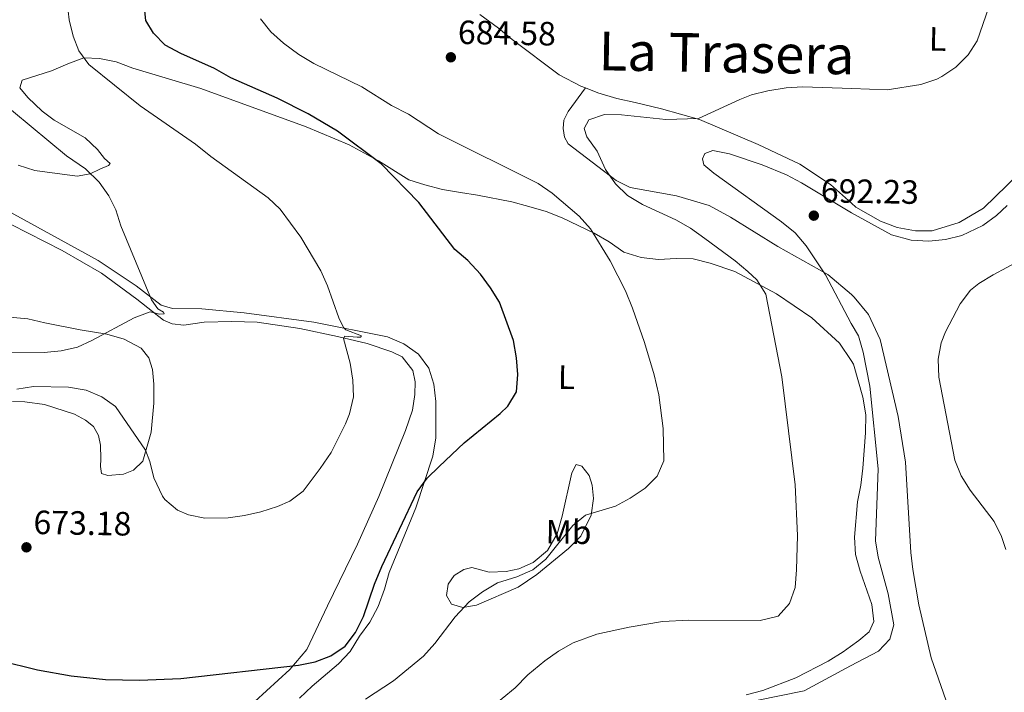
# Model space of a CAD drawing. Units: metres. Extents: x 613750 to 618205, y 715341 to 718311.
# Drawn here: x 616010 to 616303, y 716228 to 716429 of the extents above; entities that cross this region are included whole.
import ezdxf
from ezdxf.enums import TextEntityAlignment as Align

# ---------------------------------------------------------------- set-up
doc = ezdxf.new("R2010")
doc.units = ezdxf.units.M
doc.header["$MEASUREMENT"] = 0
doc.linetypes.add('DGN Style 3', pattern=[73.780546, 52.70039, -21.080156])
for name, color, linetype, lineweight in [('Altimetría', 7, 'Continuous', 0), ('Carátula', 7, 'Continuous', 0), ('Entidades_rústicas', 7, 'Continuous', 0), ('Marco', 7, 'Continuous', 0), ('Textos_rotulacion', 7, 'Continuous', 0), ('Viales_ffcc', 7, 'Continuous', 0)]:
    doc.layers.add(name, color=color, linetype=linetype, lineweight=lineweight)
doc.styles.add('Style-arial', font='arial.shx', dxfattribs={"bigfont": 'arialbig.shx'})
doc.styles.add('Style-Arial Narrow', font='txt')
doc.styles.add('Style-Times New Roman', font='txt')

# ---------------------------------------------------------------- blocks, each defined once
blk = doc.blocks.new('5PATER')
at = {"layer": 'Altimetría', "linetype": 'Continuous', "lineweight": 0}
h = blk.add_hatch(color=51, dxfattribs=at)
edge = h.paths.add_edge_path()
edge.add_ellipse((0, 0), major_axis=(-1.11417633599647, -1.09220728113497), ratio=0.9994222409660324, start_angle=0, end_angle=360)

msp = doc.modelspace()

# ---------------------------------------------------------------- linework, layer by layer
at = {"layer": 'Altimetría', "color": 30, "linetype": 'Continuous', "lineweight": 0, "flags": 128}
for points, elevation in [([(616284.3600236813, 716332.4690695619), (616285.6476729605, 716335.7219643246), (616289.9886438064, 716344.1044513127), (616293.0179106058, 716348.096286813), (616295.5144278936, 716350.1367694598), (616299.7705457108, 716352.7358664423), (616307.9229317545, 716357.1099704413), (616311.938396954, 716360.0901505083), (616316.5750273229, 716364.7471644471), (616319.6335866384, 716368.6965034944), (616322.618130472, 716373.3621823417), (616331.6971402846, 716389.1723736695), (616334.4962409378, 716393.3950956038), (616348.4803307704, 716408.9301142569), (616352.0032601282, 716412.4796215103), (616355.3603794081, 716414.7877311567), (616368.972788811, 716422.0438127611), (616384.1085382081, 716427.0380693809), (616392.5746065436, 716433.6002276344)], 695), ([(616024.4629145793, 716431.1468035928), (616024.6652147339, 716428.5950583771), (616025.8551931242, 716423.7464527597), (616027.6177327053, 716419.4043307872), (616030.5268676705, 716415.3270465494), (616045.8778078952, 716402.952264684), (616062.3439919213, 716391.5979514676), (616066.8994322098, 716387.9431595751)], 670), ([(616230.4734022096, 716249.8718045568), (616235.8375886658, 716251.0921539585), (616239.1159400453, 716254.9077939091), (616240.8557923888, 716259.6023187863), (616241.2687282998, 716264.9101484686), (616241.5837217344, 716275.119305345), (616240.8816168776, 716290.2281801798), (616236.8852048574, 716322.3666047831), (616232.1085290213, 716346.9710383867), (616229.3987106944, 716351.1850042902), (616226.7916926707, 716353.7140125984), (616222.972629701, 716356.9074093846), (616213.9946271982, 716363.5516748864), (616209.6721897437, 716366.607481237), (616205.3218419505, 716369.0716719921), (616195.4293515303, 716373.6639626285), (616190.9726527594, 716376.3469648766), (616187.3630821174, 716379.8068911445), (616184.4057960792, 716383.994997195), (616181.8587763282, 716389.5094194119), (616178.8001959457, 716393.8002360063), (616177.9851227934, 716396.2512277965), (616179.417028911, 716398.8016085268), (616184.1139742541, 716400.4311880562), (616189.1168875534, 716400.3244008007), (616202.3887004601, 716398.9479752942), (616212.0849726605, 716399.181646884), (616224.3412458636, 716404.8882193379), (616227.8922607892, 716406.2329471915), (616232.7511998983, 716407.4427553306), (616238.1423536357, 716408.3026026299), (616243.1288556491, 716408.6491537357), (616257.7271529676, 716408.126636365), (616268.2240015513, 716407.7908227004), (616278.291126889, 716409.3264670051), (616283.0390435152, 716410.8941843621), (616284.5495140522, 716411.6860030005), (616288.6346416438, 716414.5259969372), (616292.3104873942, 716418.1289511446), (616295.0300967824, 716422.323000116), (616298.4678053453, 716432.3098368945)], 685), ([(616178.4759257163, 716281.2138809457), (616187.3897469325, 716283.8159865027), (616191.7677327103, 716286.2270164753), (616196.17346138, 716289.2196634451), (616199.7497349458, 716292.7892802851), (616201.7886027028, 716297.3627812713), (616201.5995850877, 716306.9782944317), (616200.3115208845, 716317.0182703089), (616198.8830144412, 716322.9720249509), (616196.0309634898, 716332.5481242808), (616192.4434371551, 716342.8186362835), (616190.3036447354, 716347.9251824154), (616185.8014036899, 716356.8468219268), (616179.9067410624, 716366.4118673273), (616176.5405790799, 716370.1927627907), (616168.4820984968, 716377.0396595832), (616164.3774150747, 716379.899792274), (616134.7058694267, 716394.6276982978), (616125.7768691664, 716400.5550427581), (616120.6249902763, 716403.113668151), (616111.8560175514, 716408.6232744304), (616097.5636455552, 716415.5885724658), (616093.0745159085, 716418.2461141897), (616088.4833579608, 716421.6194647048), (616084.7092864038, 716424.9911331173), (616081.6348921903, 716428.8751574762)], 680), ([(616002.8037509513, 716405.5788951151), (616023.914751142, 716388.1429531858), (616029.526509684, 716384.2594414938), (616033.6063394146, 716380.2735671392), (616036.5270373351, 716376.1700856101), (616038.6015141506, 716372.0007645695), (616040.1159040444, 716367.2337382163), (616049.1949759084, 716345.2446289554), (616051.1327599338, 716342.5878088505), (616052.7648845082, 716341.566336201), (616052.9693483375, 716341.0548408024), (616051.6414746474, 716340.95406152), (616048.7840790926, 716341.6710082695), (616044.1069371088, 716339.9100787237), (616031.4910127071, 716333.1523811512), (616027.2343116354, 716331.1753811545), (616022.3571335238, 716330.070893188), (616017.2539515963, 716329.5652735508), (616006.4066327321, 716329.4578935986)], 665), ([(616222.477253726, 716224.6681640574), (616243.5742265834, 716228.8494878022), (616257.3174192272, 716236.3304110041), (616265.6150696012, 716240.7190846382), (616269.0507815534, 716244.3160589754), (616270.249520466, 716248.5305773374), (616268.5125402482, 716257.8029625602), (616265.595331761, 716268.6243275222), (616264.8100383184, 716273.5701704442), (616265.5695985197, 716294.9174447737), (616263.078941898, 716319.5636055211), (616261.1308459148, 716329.7266506869), (616259.6999132358, 716334.5202833039), (616257.5610265101, 716338.2476209027), (616249.9160956221, 716352.6486520367), (616244.1020024887, 716361.3512274043), (616240.8976049344, 716365.1764203818), (616236.8199012489, 716368.4531597144), (616216.6274235332, 716382.9863142825), (616213.7032609396, 716385.4496238704), (616213.2962736546, 716387.1856821498), (616213.9107028979, 716388.8186226583), (616216.3614029281, 716389.7357149995), (616221.2614257825, 716388.740526058), (616231.0736603017, 716385.3877530657), (616238.303788238, 716382.4682774234), (616242.7180864688, 716380.1200320935), (616257.6394072585, 716371.1159166517), (616269.4967406075, 716364.6464621266), (616275.4085182983, 716362.9712363109), (616280.5984459699, 716362.744300711), (616285.5790421923, 716363.2159682491), (616290.4746579647, 716364.406159498), (616296.748689234, 716367.3415142689), (616300.8005847486, 716370.3470878815), (616303.9774306708, 716373.2973061763)], 690), ([(616066.8994322098, 716387.9431595751), (616083.9321630031, 716375.6612296489), (616087.5156200777, 716372.1947397243), (616093.72280908, 716363.9126410356), (616099.6350335556, 716353.9032392679), (616101.6664707218, 716349.3735883937), (616105.0139475139, 716339.9382130369), (616106.4098217294, 716337.0524349487), (616107.1239484183, 716336.3373768586), (616111.7157627521, 716334.4962301711), (616111.409597351, 716334.1903139285), (616110.4906209069, 716334.1396948169), (616106.815435417, 716334.3982709495), (616106.3562625337, 716333.7348666505), (616108.391422261, 716326.3817575881), (616109.2037740748, 716321.3794536658), (616109.3260384367, 716316.3777051289), (616108.1233665317, 716311.3311359687), (616106.9466707446, 716308.3134162957), (616102.7532724536, 716299.8444461238), (616099.4825079031, 716295.0485416988), (616094.3720431279, 716288.3151708653), (616090.4115534725, 716285.3330699799), (616086.7111550204, 716283.7278069814), (616081.8225045111, 716282.1174401913), (616076.9268314042, 716281.0432661681), (616072.0266448611, 716280.4162304113), (616065.1371442815, 716280.3245801835), (616060.2019756322, 716281.3113564516), (616057.0026260144, 716282.6311136349), (616053.155102941, 716285.8569915306), (616052.5141527534, 716286.8208591861), (616049.9674247624, 716292.2332622143), (616048.7291397748, 716297.1236825737), (616047.421576459, 716300.5050514049), (616038.5515508836, 716313.4773960772), (616034.482582577, 716316.3799366746), (616029.7708497683, 716318.4061173033), (616024.5351155484, 716319.3019136961), (616014.0556136761, 716319.4194062862), (616009.1138706615, 716318.6400450235)], 670), ([(616303.6102543024, 716270.9291021745), (616302.2988138483, 716274.7956039445), (616300.1009980831, 716279.3040378033), (616292.9234744795, 716288.5895251315), (616290.2410255724, 716292.8850441761), (616288.4062020474, 716297.5094160938), (616283.574297219, 716322.2797977566), (616283.4215755777, 716327.5530943631), (616284.3600236813, 716332.4690695619)], 695), ([(616112.8975808879, 716226.4412914275), (616121.2789881355, 716231.8897111567), (616130.181543628, 716239.2536729779), (616133.5887835533, 716242.9421368984), (616139.6346371234, 716250.9450229157), (616143.7733347688, 716255.3713422443), (616147.7535082928, 716258.3941192322), (616152.2738618343, 716261.0648017032), (616157.9699111858, 716262.8116679788), (616162.7704164966, 716264.9515849778), (616166.6588469895, 716268.1099171804), (616174.683598977, 716278.0609402705), (616178.4759257163, 716281.2138809457)], 680), ([(616149.7943314661, 716223.4300442154), (616157.5254500716, 716229.7624767737), (616161.3058865943, 716233.6387179554), (616166.3311105194, 716237.8501625415), (616170.4128749704, 716240.7282181294), (616174.7902675834, 716243.2232698142), (616181.7599881473, 716245.7759218204), (616191.4727424872, 716247.8895810007), (616201.3385875011, 716249.5296103193), (616209.2032266648, 716249.919974024), (616230.4734022096, 716249.8718045568)], 685)]:
    msp.add_lwpolyline(points, dxfattribs=dict(at, elevation=elevation))
at = {"layer": 'Altimetría', "color": 30, "linetype": 'Continuous', "lineweight": 30, "elevation": 675, "flags": 128}
msp.add_lwpolyline([(616004.0002587365, 716237.9043515907), (616015.2866864586, 716235.1479772918), (616025.2803056389, 716233.3693877719), (616035.5461908989, 716232.2613332488), (616045.6470544126, 716232.0491675709), (616057.9543697843, 716232.5621571867), (616093.0342646993, 716236.5023072804), (616097.9206495855, 716237.4996260568), (616102.5821167838, 716239.3398291864), (616106.9087129275, 716242.2057834445), (616109.9754649578, 716246.2860036574), (616112.3273989442, 716250.9802793763), (616115.6022067172, 716260.6758030367), (616117.8391834819, 716265.911079529), (616128.3509773535, 716288.1461801045), (616131.2493845541, 716292.2072165117), (616134.8268325271, 716295.6677983995), (616142.2838464784, 716302.7129206785), (616153.0105035009, 716311.38152138), (616155.3063146065, 716313.6203926064), (616157.9165303037, 716317.9112869203), (616158.329049876, 716323.0150949694), (616157.925757932, 716328.0175493278), (616156.9912200083, 716333.1889229238), (616152.82474926, 716344.602289408), (616150.1845073234, 716348.8500950199), (616147.1255106016, 716352.9368899814), (616143.4025351729, 716356.9707956517), (616139.5769252917, 716360.1913058653), (616128.76776795, 716374.1872642308), (616117.5485206146, 716385.7327458675), (616104.5912837386, 716395.4420721848), (616095.8403513578, 716400.6553348361), (616086.5933063377, 716405.2688206544), (616072.8552651105, 716411.2937047393), (616067.9578004377, 716414.0540983307), (616057.9920810047, 716418.5736049605), (616053.3378763008, 716421.048885263), (616049.7955857476, 716424.5846955853), (616047.5525509776, 716428.363784367), (616047.2483729585, 716431.2222785044)], dxfattribs=at)
at = {"layer": 'Carátula', "color": 7, "linetype": 'Continuous', "lineweight": 0}
msp.add_3dface([(613749.912, 715340.6140000001), (618204.906, 715340.6140000001), (618204.906, 718310.625), (613749.912, 718310.625)], dxfattribs=at)
at = {"layer": 'Entidades_rústicas', "color": 92, "linetype": 'Continuous', "lineweight": 0}
for points in [[(616373.3776227301, 716436.0910245893, 693.057), (616367.0425688017, 716432.9756663875, 692.739), (616348.3260705967, 716420.9793866333, 691.306), (616343.9232478722, 716417.4436148568, 691.306), (616332.6569075526, 716407.8429203082, 690.193), (616317.079867048, 716393.2797113864, 689.397), (616307.4372267067, 716382.7516984562, 689.556), (616296.879671783, 716372.5350491509, 689.556), (616289.7228424153, 716368.305295092, 689.556), (616281.6189005352, 716365.8086431329, 689.569), (616276.6362761918, 716365.8130763057, 689.569), (616271.2470037472, 716366.7974560696, 689.569), (616266.2668300169, 716368.6801115386, 689.569), (616258.9206521634, 716372.8517059514, 689.177), (616257.6455206706, 716373.9892171279, 689.099), (616251.4128502586, 716379.5553617119, 688.72), (616242.2709062505, 716385.6072893182, 687.936), (616229.8618030071, 716391.49790191, 687.413), (616212.3910611721, 716398.9454884138, 685.191), (616201.0409608386, 716402.1399903181, 684.4730000000001), (616193.202061089, 716403.943503201, 684.407), (616187.7318862688, 716405.1732720551, 683.95), (616182.0979069769, 716406.8938525789, 683.558), (616178.4620085778, 716408.3039323043, 683.135)], [(616178.4620085778, 716408.3039323043, 683.135), (616177.0360844594, 716408.8578866418, 682.97), (616170.5863497723, 716412.21235582, 682.578), (616156.63000232, 716422.7595294125, 681.5980000000001), (616152.5495550476, 716426.1113252083, 681.075), (616146.9992377821, 716430.1998368264, 680.814)], [(616009.4961801097, 716385.3629980793, 662.235), (616014.4605476416, 716383.7906507864, 662.3000000000001), (616027.1346115698, 716382.0161786, 664.195), (616030.924214693, 716382.7968322812, 665.436), (616033.8655663121, 716384.1667722987, 665.698), (616036.4144847502, 716385.2752468346, 666.351), (616036.9382872372, 716385.7965490064, 666.547), (616035.2402439835, 716387.3011931863, 667.135), (616033.1518327671, 716389.981538797, 668.442), (616029.4963690427, 716393.4482344799, 668.573), (616020.2877353004, 716398.6831642408, 668.5070000000001), (616016.6972213406, 716401.4296713874, 668.3770000000001), (616012.3885122624, 716405.48438791, 668.0500000000001), (616010.0383531824, 716408.3611439471, 668.115), (616010.693640708, 716410.5824827908, 668.181), (616019.451871468, 716413.4492307669, 669.226), (616024.3534032078, 716415.4704394653, 669.357), (616029.0595411253, 716417.2308834151, 670.402), (616033.6979361386, 716417.0961959974, 670.533), (616038.7280699019, 716416.0468207907, 670.5980000000001), (616043.6270421301, 716414.2125317976, 670.729), (616063.9408479193, 716408.1185288157, 671.3820000000001), (616095.2274204402, 716396.7230468646, 673.9300000000001), (616108.0944239693, 716391.419849227, 674.714), (616116.8455694749, 716386.5776350291, 675.106)], [(616116.8455694749, 716386.5776350291, 675.106), (616125.7916967536, 716381.0160550631, 675.629), (616130.6251377079, 716379.5089092378, 676.674), (616135.8508180077, 716378.1322137718, 676.87), (616141.2071836246, 716377.2133942146, 676.936), (616146.3036958065, 716376.4249441032, 677.785), (616156.4941556873, 716374.4560318612, 678.177), (616161.5888208642, 716373.0795302314, 678.242), (616166.749299696, 716371.5719081883, 678.7), (616171.5171682553, 716369.6728053999, 679.419), (616181.0527924511, 716365.0914919202, 680.1370000000001), (616185.42757452, 716362.4738705093, 681.052), (616189.8677107706, 716359.3990906677, 681.444), (616194.9630934254, 716357.8265495386, 681.444), (616200.1889033925, 716357.2339618353, 681.705), (616205.4160367234, 716357.5564802722, 682.6850000000001), (616210.4474771051, 716357.421211346, 682.751), (616215.5423361182, 716356.1757248393, 683.469), (616222.8576700843, 716353.6858826834, 683.861), (616235.3316512913, 716347.0110737835, 685.756), (616245.8447181552, 716339.8800358423, 687.3240000000001), (616254.0709379483, 716332.3592358241, 688.566), (616257.5341596121, 716327.2075229334, 688.7280000000001), (616258.2465423078, 716326.1494459538, 688.7620000000001), (616260.98268588, 716316.2812465054, 688.696), (616261.8921674301, 716310.9872752824, 688.696), (616261.8225518127, 716305.6956990839, 688.631), (616260.9642922478, 716295.1765955803, 688.5), (616260.3719869261, 716290.1468083675, 688.043), (616259.4526269825, 716285.1164975131, 688.043), (616258.5284652167, 716274.6635067912, 688.043), (616258.7859760222, 716269.4364620058, 688.043), (616260.2190111671, 716264.4697699205, 688.043), (616263.6732382656, 716254.600546235, 688.4350000000001), (616264.2560696106, 716249.5690814757, 688.5), (616262.8813919395, 716246.4346605879, 688.5), (616259.8083307659, 716243.8887611353, 688.5), (616257.3316457712, 716242.0769784669, 688.5), (616255.166852599, 716240.4950054837, 688.5), (616250.6563421309, 716237.7551484951, 688.5), (616241.0478894964, 716232.7323349437, 688.5)], [(616093.2504817436, 716226.7193151924, 679.157), (616097.0431268984, 716230.3093118123, 678.7), (616104.8897055986, 716236.9668566072, 678.634), (616108.3554014221, 716240.6223370763, 678.308), (616111.1693447139, 716245.1938593776, 678.112), (616114.2436483377, 716249.306957751, 677.785), (616116.6646348068, 716253.944069192, 677.654), (616118.5643023588, 716259.1039832602, 677.197), (616119.9407154431, 716264.1336408053, 677.066), (616127.9284546275, 716283.4005897781, 676.217), (616132.9720992874, 716298.6852784089, 674.649), (616133.8271049091, 716304.1727309499, 673.9300000000001), (616133.8356201476, 716314.9530997975, 673.4730000000001), (616133.3180788159, 716320.1804987655, 672.624), (616131.8187705427, 716324.9522732468, 672.101), (616128.7522940284, 716329.0701978195, 671.97), (616124.377165409, 716332.1448891156, 671.447), (616119.4785641087, 716334.2402084945, 671.186), (616097.5950179617, 716338.5712491367, 669.422), (616076.820446946, 716341.3985094894, 667.527), (616064.211560108, 716342.5858079817, 666.743), (616055.4565484715, 716342.6584182072, 666.2860000000001), (616052.1245402063, 716343.6413494961, 666.221), (616044.6159675126, 716349.462894489, 665.1750000000001), (616033.3842767361, 716356.9210114295, 663.868), (615995.115557689, 716377.8617455978, 660.994)], [(616002.2965675327, 716370.2774384031, 660.341), (616022.6072657914, 716359.9368920806, 662.432), (616034.2960508303, 716353.1972219618, 663.804), (616044.8742780399, 716345.4780104668, 664.522), (616052.7742429331, 716339.1988475695, 665.698), (616055.3869739759, 716338.0859421396, 666.09), (616058.8498446501, 716337.6909020226, 666.352), (616064.9269237756, 716338.6002706501, 666.874), (616073.0943266223, 716338.8545455874, 667.136), (616080.6729026055, 716338.586607039, 667.528), (616093.3468612435, 716336.7461273612, 668.3770000000001), (616104.581894509, 716334.3846690152, 669.619), (616113.4009843878, 716332.2857017186, 669.815), (616120.7822540444, 716329.7317465006, 670.599), (616123.8515620101, 716328.2911498835, 671.187), (616126.9841345616, 716324.2381276521, 671.187), (616127.7653362618, 716320.8395701782, 671.187), (616127.6308670575, 716317.050290559, 671.317), (616126.9080946322, 716312.4117428316, 671.317), (616124.8120975664, 716306.3379881193, 671.2520000000001), (616116.8898896552, 716286.7438959789, 671.2520000000001), (616110.5395771961, 716272.505233764, 671.5790000000001), (616101.6381270355, 716254.2187220671, 673.408), (616095.4195408751, 716241.1570191474, 674.388), (616090.4494588769, 716235.2814179074, 675.434), (616076.5213701562, 716222.5528550039, 676.936)], [(616007.8017102177, 716314.9985062047, 672.559), (616011.5260707512, 716314.9291331775, 672.559), (616017.4056908358, 716314.1405701435, 672.624), (616026.2886588187, 716311.2574232833, 672.885), (616029.6195375568, 716309.490400977, 672.951), (616031.970020141, 716307.5287678251, 673.081), (616033.4704516397, 716304.914276992, 673.147), (616034.0563891849, 716302.0390625314, 673.212), (616034.1174665173, 716297.9224626531, 673.016), (616034.050158709, 716295.6352690323, 672.363), (616034.375284082, 716293.6095408935, 671.971), (616036.2696903385, 716293.0207370769, 671.187), (616040.9087386613, 716293.3431028, 670.337), (616043.8497911543, 716294.5160202035, 669.749), (616046.5960968323, 716297.2584186285, 669.357), (616049.0868272558, 716305.880920989, 668.965), (616049.9433346626, 716314.5037879753, 667.658), (616049.9484356116, 716320.1234904565, 667.201), (616049.4947723837, 716324.5667098614, 666.678), (616048.4526120988, 716328.0296460344, 666.417), (616046.1033643323, 716330.8413776956, 666.025), (616041.0746836003, 716333.5899668052, 664.98), (616035.9140994779, 716335.0315813574, 664.457), (616027.9438900354, 716336.2802151865, 663.869), (616017.4916822908, 716338.4455378552, 663.804), (616012.3966461865, 716339.561009099, 663.477), (616006.9747081744, 716340.0878716931, 663.216)], [(616144.6388825683, 716265.549275876, 678.7), (616149.7346528952, 716264.2387649924, 678.765), (616154.8305772669, 716264.4304621429, 679.0260000000001), (616158.5551727584, 716265.2112043698, 679.0260000000001), (616162.8693369683, 716267.0362208551, 679.0260000000001), (616167.1190520083, 716270.626564025, 678.961), (616169.9986562412, 716275.6550509208, 678.634), (616171.4403593389, 716280.8806426749, 678.765), (616174.3913557241, 716293.8150425579, 678.308), (616175.6349771502, 716296.2305571507, 678.308), (616177.3335377441, 716295.7720509788, 678.504), (616179.4867627558, 716292.9606016998, 678.765), (616180.4647458103, 716290.0848224759, 679.2230000000001), (616180.788152515, 716286.1648575391, 679.6800000000001), (616180.1309281075, 716281.2001665039, 680.203), (616177.0545013982, 716274.9298012271, 680.529), (616173.3916776704, 716271.2086123931, 680.921), (616163.911391963, 716263.5072771905, 680.856), (616158.3542428915, 716259.7227993931, 680.725), (616145.9359711006, 716254.3759899966, 680.464), (616141.8844262771, 716253.6607316192, 679.811), (616138.5534178717, 716254.6436461634, 679.549), (616137.0529863727, 716257.2581369968, 679.157), (616137.5788477764, 716260.5897987119, 678.7), (616139.3448458463, 716263.2025939235, 678.569), (616142.2208265387, 716265.0286925123, 678.569), (616144.6388825683, 716265.549275876, 678.7)], [(616241.0478894964, 716232.7323349437, 688.5), (616231.1781895931, 716228.951069968, 688.5), (616226.2767875206, 716227.7139690318, 688.696)]]:
    msp.add_polyline3d(points, dxfattribs=at)
at = {"layer": 'Marco', "color": 7, "linetype": 'Continuous', "lineweight": 0}
msp.add_3dface([(614625.1893875741, 715734.5475545153), (614625.7699178511, 718048.1422050507), (618044.2101832484, 718048.2014558478), (618044.778821951, 715734.5475545155)], dxfattribs=at)
at = {"layer": 'Viales_ffcc', "color": 7, "linetype": 'DGN Style 3', "lineweight": 0}
msp.add_polyline3d([(616178.4620085778, 716408.3039323043, 683.135), (616173.2287378726, 716401.2845777236, 684.768), (616172.0011882822, 716398.7537778495, 684.703), (616171.753752464, 716396.2215660661, 684.833), (616172.160409145, 716393.6894017064, 684.833), (616173.3017430843, 716391.729015561, 684.899), (616187.5842789903, 716380.7723226249, 685.421), (616191.7486196379, 716378.7273052728, 685.617), (616205.5479487462, 716376.1828829099, 686.205), (616215.2643190261, 716373.3167833684, 687.12), (616221.6316752597, 716369.8806821476, 687.5120000000001), (616235.6721053671, 716361.1293523975, 689.2760000000001), (616250.5284883145, 716352.7864170196, 689.995), (616257.5814621123, 716346.8134796678, 690.868), (616258.4453500896, 716346.0829116954, 690.975), (616262.6873572452, 716340.8521471918, 691.367), (616266.1113341537, 716333.416771268, 691.498), (616271.5631054316, 716310.5442762154, 691.89), (616273.6743558019, 716296.9850229218, 692.086), (616275.2852658851, 716270.0322698769, 691.367), (616275.8519201044, 716265.0500829078, 691.236), (616277.6397249261, 716254.512669282, 691.236), (616281.3822547372, 716238.7467913297, 691.432), (616287.3295464048, 716221.7538232598, 693.392)], dxfattribs=at)

# ---------------------------------------------------------------- block references
at = {"layer": 'Altimetría', "color": 51, "linetype": 'Continuous', "lineweight": 0}
for p in [(616138.3463974313, 716417.441937357, 684.5840000000001), (616246.4083187911, 716370.3088647109, 692.2330000000001), (616011.9945731696, 716271.5982131495, 673.177)]:
    msp.add_blockref('5PATER', p, dxfattribs=at)

# ---------------------------------------------------------------- texts
at = {"layer": 'Altimetría', "color": 7, "linetype": 'Continuous', "lineweight": 0, "style": 'Style-arial'}
for s, p in [('684.58', (616140.3990977905, 716421.408121573, 684.5840000000001)), ('692.23', (616248.46101915, 716374.2750489272, 692.2330000000001)), ('673.18', (616014.0472735285, 716275.5643973653, 673.177))]:
    msp.add_text(s, height=7.000002, rotation=359.0405545081659, dxfattribs=at).set_placement(p)
at = {"layer": 'Entidades_rústicas', "color": 92, "linetype": 'Continuous', "lineweight": 0, "style": 'Style-Arial Narrow'}
for s, p in [('L', (616283.2590365636, 716422.8861829503, 683.719)), ('L', (616172.7848043146, 716322.2129262285, 676.79)), ('Mb', (616173.3992861381, 716276.1501788108, 680.028))]:
    msp.add_text(s, height=7.000002, rotation=359.0405545081659, dxfattribs=at).set_placement(p, align=Align.MIDDLE_CENTER)
at = {"layer": 'Textos_rotulacion', "color": 7, "linetype": 'Continuous', "lineweight": 0, "style": 'Style-Times New Roman'}
msp.add_text('La Trasera', height=11.500002, rotation=359.0405545081659, dxfattribs=at).set_placement((616220.4352889352, 716418.6975605178, 682.26), align=Align.MIDDLE_CENTER)

doc.saveas('drawing.dxf')
